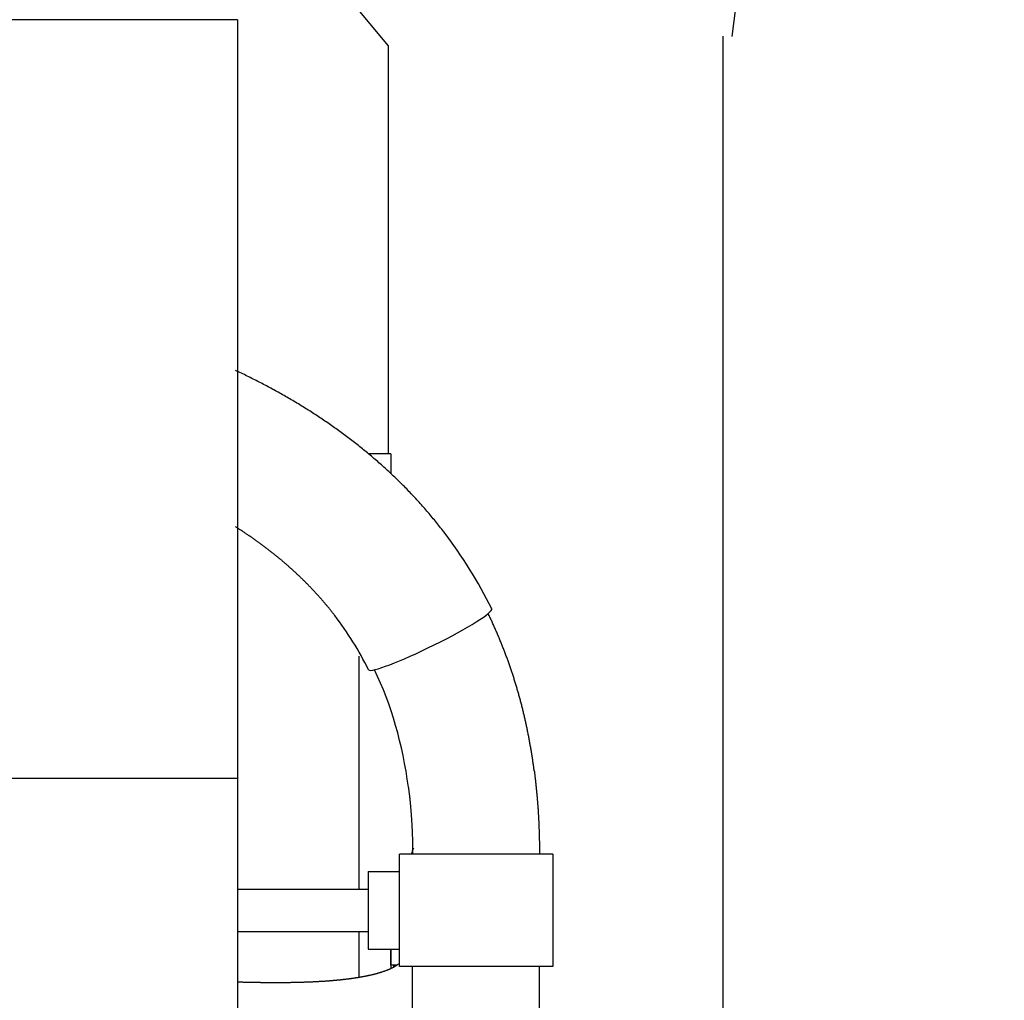
# Model space of a CAD drawing. Extents: x -42091 to 50587, y -128146 to 40206.
# Drawn here: x -10975 to -10789, y -125737 to -125551 of the extents above; entities that cross this region are included whole.
import ezdxf

# ---------------------------------------------------------------- set-up
doc = ezdxf.new("R2010")
doc.units = 0
doc.layers.get('0').update_dxf_attribs({"linetype": 'CONTINUOUS'})

msp = doc.modelspace()

# ---------------------------------------------------------------- linework, layer by layer
at = {"color": 104, "linetype": 'Continuous'}
for p, q in [((-10788.86, -125147.73), (-10840.41, -125554.53)), ((-10905.31, -125556.25), (-11062.77, -125368.72)), ((-10933.9, -125551.33), (-11210.9, -125551.33)), ((-10933.9, -125551.33), (-10933.9, -126104.73)), ((-10842.01, -125930.73), (-10842.01, -125554.43)), ((-10905.33, -125633.43), (-10905.31, -125556.25)), ((-10904.91, -125633.43), (-10909.09, -125633.43)), ((-10905.33, -125633.43), (-10909.09, -125633.43)), ((-10904.91, -125633.43), (-10904.91, -125637.12)), ((-10910.91, -125715.72), (-10910.91, -125671.69)), ((-11328.14, -125694.73), (-10933.9, -125694.73)), ((-10901.57, -125696.47), (-10901.57, -125696.45)), ((-10876.78, -125708.41), (-10876.78, -125709.12)), ((-10903.28, -125730.32), (-10903.28, -125709.12)), ((-10874.28, -125709.12), (-10903.28, -125709.12)), ((-10874.28, -125709.12), (-10874.28, -125730.32)), ((-10909.18, -125712.37), (-10903.28, -125712.37)), ((-10909.18, -125712.37), (-10909.18, -125717.37)), ((-10933.9, -125715.72), (-10909.18, -125715.72)), ((-10909.18, -125717.37), (-10909.18, -125724.72)), ((-10933.9, -125723.72), (-10909.18, -125723.72)), ((-10910.91, -125732.42), (-10910.91, -125723.72)), ((-10909.18, -125724.72), (-10909.18, -125727.07)), ((-10909.18, -125727.07), (-10903.28, -125727.07)), ((-10904.91, -125727.07), (-10904.91, -125730.76)), ((-10904.87, -125730.08), (-10904.91, -125727.07)), ((-10904.87, -125730.08), (-10904.87, -125727.07)), ((-10903.71, -125730.07), (-10904.87, -125730.08)), ((-10904.32, -125730.46), (-10904.32, -125730.07)), ((-10904.28, -125730.43), (-10904.28, -125730.07)), ((-10874.28, -125730.32), (-10903.28, -125730.32))]:
    msp.add_line(p, q, dxfattribs=at)
for centre, radius, start, end in [((-10964.24, -125701.44), 87.46, 26.2737, 37.5486), ((-10964.26, -125701.45), 61.49, 26.2676, 37.5468), ((-10909, -125674.17), 0.137, 206.5059, 225.6713), ((-10879.77, -125716.72), 22.6, 157.1713, 160.3623)]:
    msp.add_arc(centre, radius, start, end, dxfattribs=at)
for centre, major_axis, ratio, start_param, end_param in [((-10897.47, -125668.48), (11.66, 5.76), 0.09993, 3.176053, 6.283201), ((-11336.01, -125992.86), (421.32, 329.35), 0.331403, 6.089948, 6.212183)]:
    msp.add_ellipse(centre, major_axis=major_axis, ratio=ratio, start_param=start_param, end_param=end_param, dxfattribs=at)
for points, knots in [([(-10894.9, -125648.14), (-10895.15, -125647.8), (-10895.67, -125647.14), (-10896.46, -125646.16), (-10897.26, -125645.19), (-10898.07, -125644.23), (-10898.9, -125643.28), (-10899.74, -125642.35), (-10900.6, -125641.43), (-10901.46, -125640.51), (-10902.34, -125639.61), (-10903.23, -125638.73), (-10904.14, -125637.85), (-10905.05, -125636.99), (-10905.98, -125636.13), (-10906.91, -125635.29), (-10907.86, -125634.47), (-10908.82, -125633.65), (-10909.79, -125632.85), (-10910.77, -125632.06), (-10911.76, -125631.28), (-10912.76, -125630.52), (-10913.76, -125629.76), (-10914.78, -125629.02), (-10915.8, -125628.29), (-10916.84, -125627.57), (-10917.88, -125626.86), (-10918.92, -125626.17), (-10919.98, -125625.48), (-10921.04, -125624.81), (-10922.11, -125624.15), (-10923.19, -125623.5), (-10924.27, -125622.86), (-10925.36, -125622.24), (-10926.46, -125621.62), (-10927.57, -125621.02), (-10928.68, -125620.43), (-10929.79, -125619.85), (-10930.91, -125619.28), (-10932.04, -125618.72), (-10933.17, -125618.17), (-10933.93, -125617.81), (-10934.3, -125617.63)], [0, 0, 0, 0, 1.258608, 2.516992, 3.775207, 5.033304, 6.291327, 7.549317, 8.807309, 10.065331, 11.323398, 12.581505, 13.839641, 15.097793, 16.355946, 17.614079, 18.87217, 20.130205, 21.388209, 22.646213, 23.904234, 25.162276, 26.42033, 27.678376, 28.936384, 30.194334, 31.452232, 32.710086, 33.967904, 35.225695, 36.483467, 37.74123, 38.998996, 40.25677, 41.514546, 42.772309, 44.030033, 45.28772, 46.545403, 47.80311, 49.060867, 50.318695, 50.318695, 50.318695, 50.318695]), ([(-10915.51, -125663.98), (-10915.64, -125663.81), (-10915.9, -125663.48), (-10916.29, -125662.98), (-10916.69, -125662.49), (-10917.09, -125662), (-10917.5, -125661.51), (-10917.92, -125661.03), (-10918.33, -125660.56), (-10918.76, -125660.09), (-10919.18, -125659.62), (-10919.61, -125659.16), (-10920.05, -125658.7), (-10920.49, -125658.24), (-10920.94, -125657.79), (-10921.38, -125657.34), (-10921.84, -125656.9), (-10922.3, -125656.46), (-10922.76, -125656.03), (-10923.22, -125655.6), (-10923.69, -125655.17), (-10924.16, -125654.75), (-10924.64, -125654.33), (-10925.12, -125653.92), (-10925.6, -125653.51), (-10926.09, -125653.11), (-10926.58, -125652.71), (-10927.07, -125652.31), (-10927.57, -125651.92), (-10928.07, -125651.53), (-10928.58, -125651.15), (-10929.08, -125650.77), (-10929.6, -125650.39), (-10930.11, -125650.02), (-10930.62, -125649.66), (-10931.14, -125649.29), (-10931.66, -125648.93), (-10932.19, -125648.57), (-10932.71, -125648.22), (-10933.24, -125647.87), (-10933.77, -125647.53), (-10934.13, -125647.3), (-10934.3, -125647.19)], [0, 0, 0, 0, 0.633415, 1.266781, 1.900111, 2.533415, 3.166706, 3.799994, 4.433289, 5.066595, 5.699912, 6.333237, 6.966567, 7.599898, 8.233223, 8.866536, 9.49984, 10.133142, 10.766447, 11.399757, 12.033073, 12.666396, 13.299722, 13.933047, 14.566367, 15.199678, 15.832978, 16.466265, 17.099537, 17.732799, 18.366066, 18.999346, 19.632643, 20.265955, 20.899275, 21.532591, 22.16589, 22.799169, 23.43243, 24.06568, 24.698933, 25.332206, 25.332206, 25.332206, 25.332206]), ([(-10877.77, -125693.36), (-10877.81, -125693.11), (-10877.88, -125692.59), (-10877.98, -125691.82), (-10878.1, -125691.05), (-10878.22, -125690.28), (-10878.34, -125689.51), (-10878.48, -125688.75), (-10878.61, -125687.98), (-10878.75, -125687.21), (-10878.9, -125686.45), (-10879.06, -125685.69), (-10879.22, -125684.93), (-10879.38, -125684.17), (-10879.55, -125683.41), (-10879.73, -125682.65), (-10879.91, -125681.89), (-10880.1, -125681.14), (-10880.3, -125680.38), (-10880.5, -125679.63), (-10880.71, -125678.88), (-10880.92, -125678.13), (-10881.14, -125677.39), (-10881.37, -125676.64), (-10881.6, -125675.9), (-10881.83, -125675.16), (-10882.08, -125674.42), (-10882.33, -125673.68), (-10882.59, -125672.94), (-10882.85, -125672.21), (-10883.12, -125671.48), (-10883.4, -125670.75), (-10883.68, -125670.03), (-10883.97, -125669.31), (-10884.26, -125668.58), (-10884.56, -125667.87), (-10884.87, -125667.15), (-10885.18, -125666.44), (-10885.5, -125665.73), (-10885.82, -125665.02), (-10886.15, -125664.31), (-10886.38, -125663.85), (-10886.49, -125663.61)], [0, 0, 0, 0, 0.778466, 1.556897, 2.335302, 3.113687, 3.892062, 4.670435, 5.448818, 6.227216, 7.005625, 7.78404, 8.562458, 9.340875, 10.119291, 10.897705, 11.676117, 12.45453, 13.232943, 14.01136, 14.789782, 15.568212, 16.346654, 17.125102, 17.90355, 18.681989, 19.460419, 20.238839, 21.017251, 21.795662, 22.574079, 23.352509, 24.130952, 24.909405, 25.687865, 26.466322, 27.244764, 28.023184, 28.801582, 29.579967, 30.358356, 31.136777, 31.136777, 31.136777, 31.136777]), ([(-10877.77, -125693.37), (-10877.76, -125693.47), (-10877.73, -125693.68), (-10877.69, -125694), (-10877.65, -125694.31), (-10877.62, -125694.62), (-10877.58, -125694.94), (-10877.54, -125695.25), (-10877.51, -125695.56), (-10877.47, -125695.88), (-10877.44, -125696.19), (-10877.41, -125696.51), (-10877.38, -125696.82), (-10877.35, -125697.14), (-10877.32, -125697.45), (-10877.29, -125697.76), (-10877.26, -125698.08), (-10877.23, -125698.39), (-10877.2, -125698.71), (-10877.18, -125699.02), (-10877.15, -125699.34), (-10877.13, -125699.65), (-10877.11, -125699.97), (-10877.08, -125700.28), (-10877.06, -125700.6), (-10877.04, -125700.91), (-10877.02, -125701.23), (-10877, -125701.54), (-10876.98, -125701.86), (-10876.97, -125702.18), (-10876.95, -125702.49), (-10876.93, -125702.81), (-10876.92, -125703.12), (-10876.9, -125703.44), (-10876.89, -125703.75), (-10876.88, -125704.07), (-10876.87, -125704.38), (-10876.86, -125704.7), (-10876.85, -125705.02), (-10876.84, -125705.33), (-10876.83, -125705.65), (-10876.82, -125705.96), (-10876.81, -125706.28), (-10876.81, -125706.59), (-10876.8, -125706.91), (-10876.79, -125707.23), (-10876.79, -125707.54), (-10876.79, -125707.86), (-10876.78, -125708.17), (-10876.78, -125708.49), (-10876.78, -125708.81), (-10876.78, -125709.02), (-10876.78, -125709.12)], [0, 0, 0, 0, 0.315884, 0.631767, 0.947648, 1.263529, 1.579409, 1.895289, 2.21117, 2.527051, 2.842932, 3.158814, 3.474696, 3.790578, 4.106459, 4.422341, 4.738222, 5.054103, 5.369985, 5.685866, 6.001747, 6.317628, 6.633509, 6.94939, 7.265271, 7.581153, 7.897034, 8.212915, 8.528796, 8.844677, 9.160558, 9.476439, 9.79232, 10.1082, 10.424081, 10.739962, 11.055843, 11.371723, 11.687604, 12.003485, 12.319366, 12.635247, 12.951128, 13.267009, 13.582889, 13.898769, 14.214648, 14.530528, 14.846407, 15.162288, 15.478169, 15.794053, 15.794053, 15.794053, 15.794053]), ([(-10901.57, -125696.47), (-10901.56, -125696.55), (-10901.54, -125696.72), (-10901.51, -125696.97), (-10901.48, -125697.23), (-10901.45, -125697.48), (-10901.42, -125697.73), (-10901.39, -125697.98), (-10901.36, -125698.23), (-10901.33, -125698.49), (-10901.3, -125698.74), (-10901.28, -125698.99), (-10901.25, -125699.24), (-10901.23, -125699.5), (-10901.21, -125699.75), (-10901.18, -125700), (-10901.16, -125700.25), (-10901.14, -125700.51), (-10901.12, -125700.76), (-10901.1, -125701.01), (-10901.08, -125701.26), (-10901.06, -125701.52), (-10901.04, -125701.77), (-10901.02, -125702.02), (-10901, -125702.28), (-10900.99, -125702.53), (-10900.97, -125702.78), (-10900.96, -125703.04), (-10900.94, -125703.29), (-10900.93, -125703.54), (-10900.91, -125703.8), (-10900.9, -125704.05), (-10900.89, -125704.3), (-10900.88, -125704.56), (-10900.87, -125704.81), (-10900.86, -125705.06), (-10900.85, -125705.32), (-10900.84, -125705.57), (-10900.83, -125705.82), (-10900.82, -125706.08), (-10900.82, -125706.33), (-10900.81, -125706.58), (-10900.81, -125706.84), (-10900.8, -125707.09), (-10900.8, -125707.35), (-10900.79, -125707.6), (-10900.79, -125707.85), (-10900.79, -125708.11), (-10900.78, -125708.36), (-10900.78, -125708.61), (-10900.78, -125708.87), (-10900.78, -125709.04), (-10900.78, -125709.12)], [0, 0, 0, 0, 0.253695, 0.507389, 0.761082, 1.014775, 1.268467, 1.522159, 1.775852, 2.029544, 2.283238, 2.536931, 2.790625, 3.044318, 3.298011, 3.551704, 3.805398, 4.059091, 4.312784, 4.566476, 4.820169, 5.073862, 5.327555, 5.581248, 5.834941, 6.088634, 6.342327, 6.59602, 6.849713, 7.103405, 7.357098, 7.610791, 7.864484, 8.118176, 8.371869, 8.625561, 8.879254, 9.132947, 9.386639, 9.640332, 9.894025, 10.147718, 10.40141, 10.655103, 10.908795, 11.162487, 11.416178, 11.66987, 11.923562, 12.177254, 12.430947, 12.684643, 12.684643, 12.684643, 12.684643]), ([(-10903.28, -125729.72), (-10903.32, -125729.76), (-10903.41, -125729.84), (-10903.54, -125729.95), (-10903.68, -125730.06), (-10903.82, -125730.16), (-10903.97, -125730.25), (-10904.12, -125730.34), (-10904.27, -125730.43), (-10904.42, -125730.51), (-10904.57, -125730.59), (-10904.73, -125730.67), (-10904.88, -125730.75), (-10905.04, -125730.82), (-10905.2, -125730.89), (-10905.36, -125730.96), (-10905.52, -125731.02), (-10905.68, -125731.09), (-10905.84, -125731.15), (-10906.01, -125731.21), (-10906.17, -125731.27), (-10906.33, -125731.32), (-10906.5, -125731.38), (-10906.66, -125731.43), (-10906.83, -125731.48), (-10906.99, -125731.54), (-10907.16, -125731.59), (-10907.33, -125731.63), (-10907.49, -125731.68), (-10907.66, -125731.73), (-10907.83, -125731.77), (-10908, -125731.81), (-10908.16, -125731.86), (-10908.33, -125731.9), (-10908.5, -125731.94), (-10908.67, -125731.98), (-10908.84, -125732.02), (-10909.01, -125732.05), (-10909.18, -125732.09), (-10909.35, -125732.13), (-10909.52, -125732.16), (-10909.69, -125732.2), (-10909.86, -125732.23), (-10910.03, -125732.26), (-10910.2, -125732.3), (-10910.37, -125732.33), (-10910.54, -125732.36), (-10910.71, -125732.39), (-10910.88, -125732.42), (-10911.05, -125732.45), (-10911.23, -125732.47), (-10911.4, -125732.5), (-10911.57, -125732.53), (-10911.74, -125732.55), (-10911.91, -125732.58), (-10912.08, -125732.6), (-10912.25, -125732.63), (-10912.43, -125732.65), (-10912.6, -125732.68), (-10912.77, -125732.7), (-10912.94, -125732.72), (-10913.11, -125732.74), (-10913.29, -125732.76), (-10913.46, -125732.78), (-10913.63, -125732.8), (-10913.8, -125732.82), (-10913.98, -125732.84), (-10914.15, -125732.86), (-10914.32, -125732.88), (-10914.49, -125732.9), (-10914.67, -125732.92), (-10914.84, -125732.93), (-10915.01, -125732.95), (-10915.18, -125732.97), (-10915.36, -125732.98), (-10915.53, -125733), (-10915.7, -125733.01), (-10915.87, -125733.03), (-10916.05, -125733.04), (-10916.22, -125733.06), (-10916.39, -125733.07), (-10916.57, -125733.09), (-10916.74, -125733.1), (-10916.91, -125733.11), (-10917.09, -125733.12), (-10917.26, -125733.14), (-10917.43, -125733.15), (-10917.6, -125733.16), (-10917.78, -125733.17), (-10917.95, -125733.18), (-10918.12, -125733.19), (-10918.3, -125733.2), (-10918.47, -125733.21), (-10918.64, -125733.22), (-10918.82, -125733.23), (-10918.99, -125733.24), (-10919.16, -125733.25), (-10919.34, -125733.26), (-10919.51, -125733.27), (-10919.68, -125733.28), (-10919.86, -125733.28), (-10920.03, -125733.29), (-10920.2, -125733.3), (-10920.38, -125733.31), (-10920.55, -125733.31), (-10920.72, -125733.32), (-10920.9, -125733.33), (-10921.07, -125733.33), (-10921.24, -125733.34), (-10921.42, -125733.34), (-10921.59, -125733.35), (-10921.76, -125733.36), (-10921.94, -125733.36), (-10922.11, -125733.37), (-10922.28, -125733.37), (-10922.46, -125733.37), (-10922.63, -125733.38), (-10922.8, -125733.38), (-10922.98, -125733.39), (-10923.15, -125733.39), (-10923.32, -125733.39), (-10923.5, -125733.4), (-10923.67, -125733.4), (-10923.84, -125733.4), (-10924.02, -125733.41), (-10924.19, -125733.41), (-10924.36, -125733.41), (-10924.54, -125733.41), (-10924.71, -125733.41), (-10924.89, -125733.42), (-10925.06, -125733.42), (-10925.23, -125733.42), (-10925.41, -125733.42), (-10925.58, -125733.42), (-10925.75, -125733.42), (-10925.93, -125733.42), (-10926.1, -125733.42), (-10926.27, -125733.42), (-10926.45, -125733.42), (-10926.62, -125733.43), (-10926.79, -125733.43), (-10926.97, -125733.42), (-10927.14, -125733.42), (-10927.31, -125733.42), (-10927.49, -125733.42), (-10927.66, -125733.42), (-10927.83, -125733.42), (-10928.01, -125733.42), (-10928.18, -125733.42), (-10928.35, -125733.42), (-10928.53, -125733.42), (-10928.7, -125733.41), (-10928.87, -125733.41), (-10929.05, -125733.41), (-10929.22, -125733.41), (-10929.4, -125733.41), (-10929.57, -125733.4), (-10929.74, -125733.4), (-10929.92, -125733.4), (-10930.09, -125733.4), (-10930.26, -125733.39), (-10930.44, -125733.39), (-10930.61, -125733.39), (-10930.78, -125733.39), (-10930.96, -125733.38), (-10931.13, -125733.38), (-10931.3, -125733.37), (-10931.48, -125733.37), (-10931.65, -125733.37), (-10931.82, -125733.36), (-10932, -125733.36), (-10932.17, -125733.36), (-10932.34, -125733.35), (-10932.52, -125733.35), (-10932.69, -125733.34), (-10932.86, -125733.34), (-10933.04, -125733.33), (-10933.21, -125733.33), (-10933.38, -125733.32), (-10933.56, -125733.32), (-10933.73, -125733.31), (-10933.85, -125733.31), (-10933.9, -125733.31)], [0, 0, 0, 0, 0.173498, 0.346965, 0.520475, 0.693971, 0.867452, 1.04093, 1.214408, 1.387887, 1.561366, 1.734844, 1.908324, 2.081803, 2.255282, 2.42876, 2.60224, 2.775722, 2.949207, 3.122693, 3.296178, 3.46966, 3.643143, 3.816626, 3.990109, 4.163592, 4.337075, 4.51056, 4.684044, 4.857527, 5.031009, 5.204491, 5.377973, 5.551455, 5.724936, 5.898417, 6.071897, 6.245378, 6.418859, 6.592341, 6.765822, 6.939301, 7.112781, 7.28626, 7.459738, 7.633216, 7.806693, 7.980169, 8.153645, 8.32712, 8.500595, 8.674071, 8.847546, 9.021023, 9.1945, 9.367977, 9.541455, 9.714933, 9.888412, 10.061891, 10.235371, 10.40885, 10.582328, 10.755806, 10.929284, 11.102761, 11.276238, 11.449716, 11.623193, 11.796671, 11.970148, 12.143625, 12.317101, 12.490578, 12.664055, 12.837532, 13.011009, 13.184486, 13.357963, 13.53144, 13.704916, 13.878393, 14.051869, 14.225345, 14.398821, 14.572297, 14.745773, 14.919249, 15.092724, 15.2662, 15.439675, 15.61315, 15.786625, 15.9601, 16.133575, 16.30705, 16.480525, 16.654, 16.827475, 17.00095, 17.174425, 17.3479, 17.521375, 17.694849, 17.868324, 18.041799, 18.215274, 18.388749, 18.562224, 18.735699, 18.909173, 19.082648, 19.256123, 19.429598, 19.603073, 19.776547, 19.950022, 20.123496, 20.296971, 20.470446, 20.64392, 20.817395, 20.990869, 21.164344, 21.337818, 21.511293, 21.684767, 21.858242, 22.031716, 22.205191, 22.378665, 22.55214, 22.725614, 22.899089, 23.072563, 23.246038, 23.419512, 23.592987, 23.766461, 23.939936, 24.11341, 24.286885, 24.460359, 24.633834, 24.807308, 24.980783, 25.154257, 25.327731, 25.501206, 25.67468, 25.848155, 26.021629, 26.195104, 26.368578, 26.542052, 26.715527, 26.889001, 27.062476, 27.23595, 27.409424, 27.582899, 27.756373, 27.929848, 28.103322, 28.276796, 28.450271, 28.623745, 28.79722, 28.970694, 29.144169, 29.317643, 29.491118, 29.664592, 29.838067, 30.011542, 30.185016, 30.358491, 30.531966, 30.705441, 30.878916, 31.052391, 31.225867, 31.225867, 31.225867, 31.225867]), ([(-10898.98, -125827.61), (-10898.99, -125827.32), (-10899.02, -125826.73), (-10899.05, -125825.84), (-10899.09, -125824.96), (-10899.12, -125824.08), (-10899.16, -125823.19), (-10899.19, -125822.31), (-10899.22, -125821.42), (-10899.26, -125820.54), (-10899.29, -125819.66), (-10899.32, -125818.77), (-10899.35, -125817.89), (-10899.38, -125817), (-10899.41, -125816.12), (-10899.44, -125815.24), (-10899.47, -125814.35), (-10899.5, -125813.47), (-10899.53, -125812.58), (-10899.56, -125811.7), (-10899.59, -125810.81), (-10899.61, -125809.93), (-10899.64, -125809.05), (-10899.67, -125808.16), (-10899.69, -125807.28), (-10899.72, -125806.39), (-10899.75, -125805.51), (-10899.77, -125804.62), (-10899.8, -125803.74), (-10899.82, -125802.86), (-10899.85, -125801.97), (-10899.87, -125801.09), (-10899.89, -125800.2), (-10899.92, -125799.32), (-10899.94, -125798.43), (-10899.96, -125797.55), (-10899.99, -125796.67), (-10900.01, -125795.78), (-10900.03, -125794.9), (-10900.05, -125794.01), (-10900.07, -125793.13), (-10900.09, -125792.24), (-10900.11, -125791.36), (-10900.13, -125790.47), (-10900.15, -125789.59), (-10900.17, -125788.71), (-10900.19, -125787.82), (-10900.21, -125786.94), (-10900.23, -125786.05), (-10900.24, -125785.17), (-10900.26, -125784.28), (-10900.28, -125783.4), (-10900.3, -125782.51), (-10900.31, -125781.63), (-10900.33, -125780.75), (-10900.35, -125779.86), (-10900.36, -125778.98), (-10900.38, -125778.09), (-10900.39, -125777.21), (-10900.41, -125776.32), (-10900.42, -125775.44), (-10900.44, -125774.55), (-10900.45, -125773.67), (-10900.46, -125772.78), (-10900.48, -125771.9), (-10900.49, -125771.02), (-10900.5, -125770.13), (-10900.51, -125769.25), (-10900.53, -125768.36), (-10900.54, -125767.48), (-10900.55, -125766.59), (-10900.56, -125765.71), (-10900.57, -125764.82), (-10900.58, -125763.94), (-10900.59, -125763.05), (-10900.6, -125762.17), (-10900.61, -125761.28), (-10900.62, -125760.4), (-10900.63, -125759.52), (-10900.64, -125758.63), (-10900.65, -125757.75), (-10900.66, -125756.86), (-10900.67, -125755.98), (-10900.67, -125755.09), (-10900.68, -125754.21), (-10900.69, -125753.32), (-10900.7, -125752.44), (-10900.7, -125751.55), (-10900.71, -125750.67), (-10900.72, -125749.78), (-10900.72, -125748.9), (-10900.73, -125748.01), (-10900.73, -125747.13), (-10900.74, -125746.25), (-10900.74, -125745.36), (-10900.75, -125744.48), (-10900.75, -125743.59), (-10900.76, -125742.71), (-10900.76, -125741.82), (-10900.76, -125740.94), (-10900.77, -125740.05), (-10900.77, -125739.17), (-10900.77, -125738.28), (-10900.77, -125737.4), (-10900.78, -125736.51), (-10900.78, -125735.63), (-10900.78, -125734.74), (-10900.78, -125733.86), (-10900.78, -125732.98), (-10900.78, -125732.09), (-10900.78, -125731.21), (-10900.78, -125730.62), (-10900.78, -125730.32)], [0, 0, 0, 0, 0.884675, 1.76935, 2.654024, 3.538699, 4.423373, 5.308048, 6.192723, 7.077397, 7.962072, 8.846747, 9.731422, 10.616096, 11.500771, 12.385446, 13.27012, 14.154795, 15.03947, 15.924144, 16.808819, 17.693494, 18.578168, 19.462843, 20.347517, 21.232192, 22.116867, 23.001541, 23.886216, 24.770891, 25.655565, 26.54024, 27.424915, 28.309589, 29.194264, 30.078938, 30.963613, 31.848288, 32.732962, 33.617637, 34.502312, 35.386986, 36.271661, 37.156335, 38.04101, 38.925685, 39.810359, 40.695034, 41.579709, 42.464383, 43.349058, 44.233733, 45.118407, 46.003082, 46.887756, 47.772431, 48.657106, 49.54178, 50.426455, 51.311129, 52.195804, 53.080479, 53.965153, 54.849828, 55.734503, 56.619177, 57.503852, 58.388526, 59.273201, 60.157876, 61.04255, 61.927225, 62.8119, 63.696574, 64.581249, 65.465923, 66.350598, 67.235273, 68.119947, 69.004622, 69.889297, 70.773971, 71.658646, 72.54332, 73.427995, 74.31267, 75.197344, 76.082019, 76.966693, 77.851368, 78.736043, 79.620717, 80.505392, 81.390067, 82.274741, 83.159416, 84.04409, 84.928765, 85.81344, 86.698114, 87.582789, 88.467463, 89.352138, 90.236813, 91.121487, 92.006162, 92.890836, 93.775511, 94.660186, 95.54486, 96.429535, 97.31421, 97.31421, 97.31421, 97.31421]), ([(-10875, -125826.64), (-10875.01, -125826.35), (-10875.04, -125825.77), (-10875.07, -125824.89), (-10875.11, -125824.02), (-10875.14, -125823.14), (-10875.17, -125822.27), (-10875.21, -125821.39), (-10875.24, -125820.52), (-10875.27, -125819.64), (-10875.3, -125818.77), (-10875.34, -125817.89), (-10875.37, -125817.02), (-10875.4, -125816.14), (-10875.43, -125815.27), (-10875.46, -125814.39), (-10875.49, -125813.52), (-10875.52, -125812.64), (-10875.54, -125811.76), (-10875.57, -125810.89), (-10875.6, -125810.01), (-10875.63, -125809.14), (-10875.65, -125808.26), (-10875.68, -125807.39), (-10875.71, -125806.51), (-10875.73, -125805.64), (-10875.76, -125804.76), (-10875.78, -125803.89), (-10875.81, -125803.01), (-10875.83, -125802.13), (-10875.86, -125801.26), (-10875.88, -125800.38), (-10875.9, -125799.51), (-10875.93, -125798.63), (-10875.95, -125797.76), (-10875.97, -125796.88), (-10875.99, -125796.01), (-10876.02, -125795.13), (-10876.04, -125794.25), (-10876.06, -125793.38), (-10876.08, -125792.5), (-10876.1, -125791.63), (-10876.12, -125790.75), (-10876.14, -125789.88), (-10876.16, -125789), (-10876.18, -125788.12), (-10876.2, -125787.25), (-10876.21, -125786.37), (-10876.23, -125785.5), (-10876.25, -125784.62), (-10876.27, -125783.75), (-10876.29, -125782.87), (-10876.3, -125781.99), (-10876.32, -125781.12), (-10876.33, -125780.24), (-10876.35, -125779.37), (-10876.37, -125778.49), (-10876.38, -125777.62), (-10876.4, -125776.74), (-10876.41, -125775.86), (-10876.43, -125774.99), (-10876.44, -125774.11), (-10876.45, -125773.24), (-10876.47, -125772.36), (-10876.48, -125771.49), (-10876.49, -125770.61), (-10876.51, -125769.73), (-10876.52, -125768.86), (-10876.53, -125767.98), (-10876.54, -125767.11), (-10876.55, -125766.23), (-10876.56, -125765.36), (-10876.58, -125764.48), (-10876.59, -125763.6), (-10876.6, -125762.73), (-10876.61, -125761.85), (-10876.62, -125760.98), (-10876.63, -125760.1), (-10876.63, -125759.22), (-10876.64, -125758.35), (-10876.65, -125757.47), (-10876.66, -125756.6), (-10876.67, -125755.72), (-10876.68, -125754.85), (-10876.68, -125753.97), (-10876.69, -125753.09), (-10876.7, -125752.22), (-10876.7, -125751.34), (-10876.71, -125750.47), (-10876.72, -125749.59), (-10876.72, -125748.71), (-10876.73, -125747.84), (-10876.73, -125746.96), (-10876.74, -125746.09), (-10876.74, -125745.21), (-10876.75, -125744.34), (-10876.75, -125743.46), (-10876.76, -125742.58), (-10876.76, -125741.71), (-10876.76, -125740.83), (-10876.77, -125739.96), (-10876.77, -125739.08), (-10876.77, -125738.2), (-10876.77, -125737.33), (-10876.78, -125736.45), (-10876.78, -125735.58), (-10876.78, -125734.7), (-10876.78, -125733.82), (-10876.78, -125732.95), (-10876.78, -125732.07), (-10876.78, -125731.2), (-10876.78, -125730.61), (-10876.78, -125730.32)], [0, 0, 0, 0, 0.875869, 1.751737, 2.627606, 3.503474, 4.379343, 5.255211, 6.13108, 7.006948, 7.882817, 8.758685, 9.634554, 10.510422, 11.386291, 12.262159, 13.138028, 14.013896, 14.889765, 15.765633, 16.641502, 17.51737, 18.393239, 19.269107, 20.144976, 21.020844, 21.896712, 22.772581, 23.648449, 24.524318, 25.400186, 26.276055, 27.151923, 28.027792, 28.90366, 29.779529, 30.655397, 31.531265, 32.407134, 33.283002, 34.158871, 35.034739, 35.910608, 36.786476, 37.662345, 38.538213, 39.414082, 40.28995, 41.165818, 42.041687, 42.917555, 43.793424, 44.669292, 45.545161, 46.421029, 47.296898, 48.172766, 49.048635, 49.924503, 50.800371, 51.67624, 52.552108, 53.427977, 54.303845, 55.179714, 56.055582, 56.931451, 57.807319, 58.683187, 59.559056, 60.434924, 61.310793, 62.186661, 63.06253, 63.938398, 64.814267, 65.690135, 66.566004, 67.441872, 68.31774, 69.193609, 70.069477, 70.945346, 71.821214, 72.697083, 73.572951, 74.44882, 75.324688, 76.200556, 77.076425, 77.952293, 78.828162, 79.70403, 80.579899, 81.455767, 82.331635, 83.207504, 84.083372, 84.959241, 85.835109, 86.710978, 87.586846, 88.462715, 89.338583, 90.214451, 91.09032, 91.966188, 92.842057, 93.717925, 94.593794, 95.469662, 96.345531, 96.345531, 96.345531, 96.345531])]:
    msp.add_open_spline(points, degree=3, knots=knots, dxfattribs=at)

doc.saveas('drawing.dxf')
